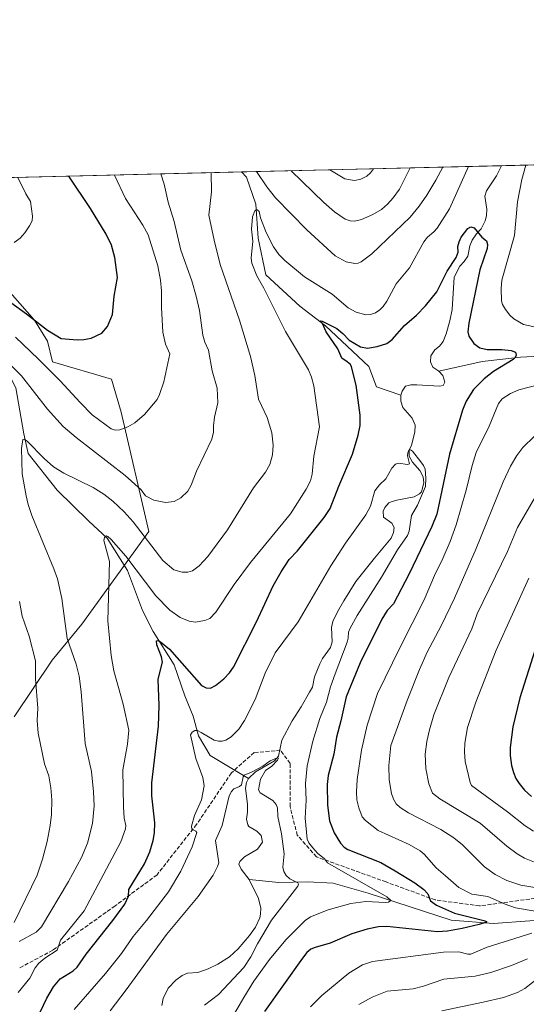
# Model space of a CAD drawing. Units: metres. Extents: x 664883 to 668339, y 4753546 to 4755942.
# Drawn here: x 665574 to 665785, y 4755531 to 4755942 of the extents above; entities that cross this region are included whole.
import ezdxf

# ---------------------------------------------------------------- set-up
doc = ezdxf.new("R2010")
doc.units = ezdxf.units.M
doc.header["$MEASUREMENT"] = 0
doc.linetypes.add('DGN Style 3', pattern=[2.307223458686699, 1.648016756204785, -0.6592067024819142])
for name, color, linetype, lineweight in [('Arbolado forestal CxS', 92, 'Continuous', 0), ('Comarca CxS', 21, 'Continuous', 0), ('Comunidad Autónoma CxS', 142, 'Continuous', 0), ('Corriente natural lineal', 142, 'Continuous', 13), ('Curva de nivel maestra', 30, 'Continuous', 30), ('Curva de nivel normal', 30, 'Continuous', 0), ('Municipio CxS', 4, 'Continuous', 0), ('Pastizal CxS', 92, 'Continuous', 0), ('Provincia CxS', 1, 'Continuous', 0), ('Senda', 7, 'DGN Style 3', 0)]:
    doc.layers.add(name, color=color, linetype=linetype, lineweight=lineweight)

# ---------------------------------------------------------------- blocks, each defined once
blk = doc.blocks.new('*U9')
at = {"layer": 'Pastizal CxS', "color": 92, "linetype": 'Continuous', "lineweight": 0}
blk.add_polyline3d([(665563.3197, 4755835.484300001, 1077.859400000001), (665579.6648000004, 4755816.9593, 1075.062600000005), (665585.1130999997, 4755808.241699999, 1073.624800000005), (665587.2925000006, 4755799.5241, 1071.656799999997), (665611.7735000001, 4755792.2663, 1073.215700000001), (665615.8850999996, 4755778.5595, 1071.351999999999), (665627.4433000004, 4755728.746900001, 1060.795100000003), (665599.4779000003, 4755690.082699999, 1058.733699999997), (665587.0551000005, 4755675.0441, 1063.103199999998), (665571.2810000004, 4755651.360400001, 1068.177100000001)], dxfattribs=at)
blk = doc.blocks.new('*U10')
at = {"layer": 'Arbolado forestal CxS', "color": 92, "linetype": 'Continuous', "lineweight": 0}
for points in [[(665571.2810000004, 4755651.360400001, 1068.177100000001), (665587.0551000005, 4755675.0441, 1063.103199999998), (665599.4779000003, 4755690.082699999, 1058.733699999997), (665627.4433000004, 4755728.746900001, 1060.795100000003), (665615.8850999996, 4755778.5595, 1071.351999999999), (665611.7735000001, 4755792.2663, 1073.215700000001), (665587.2925000006, 4755799.5241, 1071.656799999997), (665585.1130999997, 4755808.241699999, 1073.624800000005), (665579.6648000004, 4755816.9593, 1075.062600000005), (665563.3197, 4755835.484300001, 1077.859400000001)], [(665502.8765000004, 4755874.8355, 1086.7546), (665878.9259000003, 4755883.972300001, 1087.463699999993)]]:
    blk.add_polyline3d(points, dxfattribs=at)

msp = doc.modelspace()

# ---------------------------------------------------------------- linework, layer by layer
at = {"layer": 'Arbolado forestal CxS', "color": 92, "linetype": 'Continuous', "lineweight": 0, "extrusion": (-0.3265252381512984, -0.007933574758861115, 0.9451551868565202), "elevation": -254129.6139415666, "flags": 128}
msp.add_lwpolyline([(-4738306.723837546, 738601.6771843128), (-4738306.723837546, 738712.26784783)], dxfattribs=at)
at = {"layer": 'Arbolado forestal CxS', "color": 92, "linetype": 'Continuous', "lineweight": 0, "extrusion": (0.1709151936789917, 0.004152736047766727, 0.9852769921971133), "elevation": 134565.2002025156, "flags": 128}
msp.add_lwpolyline([(4738306.658731706, -769144.2812117415), (4738306.658731706, -769309.9320447675)], dxfattribs=at)
at = {"layer": 'Arbolado forestal CxS', "color": 92, "linetype": 'Continuous', "lineweight": 0, "extrusion": (0.06524801921503653, 0.001585283833302207, 0.9978678183325096), "elevation": 52028.98558934683, "flags": 128}
msp.add_lwpolyline([(4738307.268212402, -779251.418666369), (4738307.268212402, -779360.0734254548)], dxfattribs=at)
at = {"layer": 'Arbolado forestal CxS', "color": 92, "linetype": 'Continuous', "lineweight": 0}
msp.add_polyline3d([(665502.8765000004, 4755874.8356, 1086.7546), (665504.4767000005, 4755870.354699999, 1085.602100000004), (665521.9117000002, 4755859.457699999, 1083.659), (665531.7187999999, 4755847.470899999, 1080.5625), (665563.3197, 4755835.484300001, 1077.859400000001), (665579.6648000004, 4755816.9593, 1075.062600000005), (665585.1130999997, 4755808.241699999, 1073.624800000005), (665587.2925000006, 4755799.5241, 1071.656799999997), (665611.7735000001, 4755792.2663, 1073.215700000001), (665615.8850999996, 4755778.5595, 1071.351999999999), (665627.4433000004, 4755728.746900001, 1060.795100000003), (665599.4779000003, 4755690.082699999, 1058.733699999997), (665587.0551000005, 4755675.0441, 1063.103199999998), (665571.2810000004, 4755651.360400001, 1068.177100000001)], dxfattribs=at)
at = {"layer": 'Comarca CxS', "color": 21, "linetype": 'Continuous', "lineweight": 0, "flags": 128}
msp.add_lwpolyline([(668339.3000012832, 4753629.02998245), (664938.5300012567, 4753546.399982452), (664882.8200012571, 4755859.769982425), (668006.9502999994, 4755935.676899998), (668249.6417609168, 4755941.573579887), (668282.4200012824, 4755942.369982429)], close=True, dxfattribs=at)
at = {"layer": 'Comunidad Autónoma CxS', "color": 142, "linetype": 'Continuous', "lineweight": 0, "flags": 128}
msp.add_lwpolyline([(668339.3000012832, 4753629.02998245), (664938.5300012567, 4753546.399982452), (664882.8200012571, 4755859.769982425), (668006.9502999994, 4755935.676899998), (668249.6417609168, 4755941.573579887), (668282.4200012824, 4755942.369982429)], close=True, dxfattribs=at)
at = {"layer": 'Corriente natural lineal', "color": 142, "linetype": 'Continuous', "lineweight": 13}
for points in [[(665988.0821000002, 4755886.624500001, 1088.161800000002), (665988.0800999999, 4755886.620100001, 1088.160499999998), (665984.1901000004, 4755878.110099999, 1086.243199999997), (665969.2801000001, 4755858.950099999, 1082.446599999996), (665959.7100999998, 4755843.340100001, 1080.0674), (665956.5100999996, 4755831.280099999, 1077.075299999997), (665952.9700999996, 4755813.540100001, 1072.431700000001), (665948.0000999998, 4755798.640100001, 1070.351299999995), (665941.2600999996, 4755789.0601, 1068.3554), (665927.4200999998, 4755785.5101, 1066.954299999998), (665902.5900999998, 4755791.9001, 1062.864600000001), (665884.8501000004, 4755789.0601, 1061.143800000005), (665870.3000999996, 4755790.120100001, 1059.733699999997), (665845.4700999996, 4755795.800100001, 1056.742599999998), (665825.9600999998, 4755798.640100001, 1054.679799999998), (665795.4401000004, 4755802.1801, 1051.618799999997), (665782.3201000001, 4755801.470100001, 1050.576400000005), (665766.3501000004, 4755799.700099999, 1049.272899999996), (665748.2701000003, 4755795.630100001, 1047.034299999999)], [(665666.0403000005, 4755878.799900001, 1058.433999999994), (665668.0800999999, 4755876.690099999, 1057.971300000005), (665671.9801000003, 4755865.3301, 1056.704700000002), (665673.0500999996, 4755851.140100001, 1055.157200000001), (665676.2401000002, 4755835.890100001, 1053.9712), (665690.4301000005, 4755822.7601, 1051.6878), (665701.0701000001, 4755814.600099999, 1050.946200000006), (665719.1700999998, 4755797.5701, 1048.773400000006), (665722.3601000002, 4755789.0601, 1047.802899999995), (665732.4401000004, 4755785.600099999, 1046.407399999996)], [(665774.4314000001, 4755881.4334, 1051.342399999994), (665774.4301000005, 4755881.4301, 1051.342199999999), (665772.4401000004, 4755877.2601, 1051.101999999999), (665768.2401000002, 4755870.890100001, 1051.043600000005), (665767.4600999998, 4755868.690099999, 1050.957500000004), (665768.2801000001, 4755863.220100001, 1050.680699999997), (665768.2301000003, 4755860.470100001, 1050.585500000001), (665767.6300999997, 4755858.360099999, 1050.504300000001), (665766.0301000001, 4755855.140100001, 1050.396399999998), (665764.0601000005, 4755853.0001, 1050.2745), (665762.2701000003, 4755850.3201, 1050.109599999996), (665761.2200999996, 4755848.020099999, 1050.189199999993), (665760.4600999998, 4755843.720100001, 1049.770900000003), (665758.8501000004, 4755841.5001, 1049.735300000001), (665757.1501000002, 4755839.550100001, 1049.782600000006), (665754.7401000002, 4755834.940099999, 1049.975999999995), (665753.8800999997, 4755821.4001, 1048.521900000007), (665752.9600999998, 4755816.7301, 1048.113599999997), (665751.4401000004, 4755811.2501, 1047.709000000003), (665750.0800999999, 4755808.0001, 1047.579599999998), (665748.5601000005, 4755806.1501, 1047.483099999998), (665746.6601, 4755804.5601, 1047.355599999995), (665744.9700999996, 4755802.0701, 1047.172999999995), (665744.8300999999, 4755799.600099999, 1047.132500000007), (665745.8800999997, 4755797.3301, 1047.093299999993), (665748.2701000003, 4755795.630100001, 1047.034299999999)], [(665479.9907999998, 4755874.2794, 1084.3321), (665480.9700999996, 4755873.3301, 1084.021099999998), (665497.9600999998, 4755859.9001, 1079.659199999995), (665510.2901, 4755841.270099999, 1075.445000000007), (665519.3300999999, 4755831.140100001, 1073.238899999997), (665525.9101, 4755821.8201, 1071.397299999997), (665560.1601, 4755804.5601, 1066.511799999993), (665566.1801000005, 4755799.630100001, 1065.701799999996), (665571.9401000004, 4755788.670100001, 1063.517900000006), (665575.2301000003, 4755769.4901, 1061.212599999999), (665577.1401000004, 4755761.270099999, 1060.281600000002), (665589.2001, 4755745.920100001, 1058.058399999994), (665602.3501000004, 4755733.040100001, 1055.952799999999), (665610.0201000003, 4755725.920100001, 1055.658899999995), (665618.5201000003, 4755712.4901, 1054.731100000005), (665624.8201000001, 4755695.780099999, 1052.877299999993), (665629.2001, 4755687.0101, 1051.666599999997), (665637.9700999996, 4755673.040100001, 1049.644799999995), (665642.3501000004, 4755660.1601, 1047.904299999995), (665645.9200999998, 4755651.670100001, 1046.554699999993), (665648.1101000002, 4755643.450099999, 1045.242199999993), (665653.0401, 4755635.2301, 1043.611799999999), (665668.8901000004, 4755625.640100001, 1040.400200000004)], [(665748.2701000003, 4755795.630100001, 1047.034299999999), (665750.0000999998, 4755793.890100001, 1047.040900000007), (665750.8101000005, 4755791.100099999, 1046.986300000004), (665750.1001000004, 4755789.720100001, 1046.905599999998), (665748.6501000002, 4755789.420100001, 1046.786999999997), (665739.1300999997, 4755790.0001, 1046.496299999999), (665736.6700999998, 4755789.960100001, 1046.512900000002), (665734.4801000003, 4755789.380100001, 1046.580600000001), (665733.0500999996, 4755787.340100001, 1046.556400000001), (665732.4401000004, 4755785.600099999, 1046.407399999996)], [(665732.4401000004, 4755785.600099999, 1046.407399999996), (665732.4501, 4755783.090100001, 1046.146599999993), (665733.2901, 4755780.4801, 1046.060299999997), (665737.1700999998, 4755775.9901, 1045.748300000007), (665738.5000999998, 4755773.0801, 1045.710699999996), (665738.3601000002, 4755770.1601, 1045.688500000004), (665736.8901000004, 4755764.8301, 1045.558300000004), (665736.0201000003, 4755762.720100001, 1045.501300000004), (665735.9101, 4755760.200099999, 1045.3459), (665737.3601000002, 4755757.6601, 1045.151899999997), (665740.4501, 4755754.200099999, 1045.029299999995), (665741.8601000002, 4755751.5701, 1044.9807), (665742.0701000001, 4755749.0801, 1045.003599999996), (665741.0800999999, 4755745.280099999, 1044.936000000002), (665740.3300999999, 4755744.420100001, 1044.856899999999), (665738.0701000001, 4755743.1601, 1044.585900000006), (665730.7801000001, 4755741.800100001, 1044.213099999994), (665728.4101, 4755741.120100001, 1044.065700000006), (665727.5100999996, 4755740.6501, 1043.997799999997), (665725.7701000003, 4755738.7401, 1044.261499999993), (665725.1001000004, 4755737.2301, 1044.297399999996), (665725.2600999996, 4755734.670100001, 1044.129300000001), (665728.7401000002, 4755732.2601, 1043.693899999998), (665729.6901000004, 4755730.360099999, 1043.714500000002), (665729.3601000002, 4755728.2501, 1043.719700000001), (665728.5201000003, 4755725.9101, 1043.691000000006), (665721.4600999998, 4755717.550100001, 1043.249200000006), (665713.7200999996, 4755707.840100001, 1043.066000000006), (665708.7100999998, 4755699.860099999, 1042.936600000001), (665706.0500999996, 4755695.2401, 1042.777100000007), (665704.1001000004, 4755691.100099999, 1042.515299999999), (665703.5401, 4755688.700099999, 1042.366599999994), (665703.7801000001, 4755682.670100001, 1042.252800000002), (665703.1801000005, 4755680.300100001, 1042.194799999997), (665699.8800999997, 4755675.770099999, 1041.928899999999), (665698.7600999996, 4755673.5601, 1041.791299999997), (665696.5301000001, 4755668.040100001, 1041.587), (665695.5900999998, 4755663.8201, 1041.414000000004), (665694.4401000004, 4755661.610099999, 1041.370699999999), (665690.9801000003, 4755655.520099999, 1041.019400000005), (665687.2301000003, 4755649.700099999, 1040.857600000003), (665682.8701, 4755641.640100001, 1040.779800000004), (665681.4401000004, 4755634.9001, 1040.701000000001), (665679.7600999996, 4755633.040100001, 1040.595600000001), (665671.8601000002, 4755628.4301, 1040.401700000002), (665668.8901000004, 4755625.640100001, 1040.400200000004)], [(665668.8901000004, 4755625.640100001, 1040.400200000004), (665668.1001000004, 4755623.9901, 1040.306299999997), (665667.7701000003, 4755621.610099999, 1040.137400000007), (665668.6101000002, 4755614.770099999, 1039.8272), (665668.4801000003, 4755611.5701, 1039.694199999998), (665668.0701000001, 4755608.630100001, 1039.497000000003), (665668.7001, 4755606.2501, 1039.373000000007), (665669.1300999997, 4755605.640100001, 1039.337499999994), (665672.4501, 4755603.6801, 1039.081300000005), (665674.2001, 4755601.9001, 1039.052400000001), (665674.7701000003, 4755599.100099999, 1038.961200000005), (665672.7600999996, 4755596.100099999, 1038.693700000003), (665667.3300999999, 4755592.9001, 1038.549700000003), (665665.3101000005, 4755591.050100001, 1038.656099999993), (665664.9101, 4755589.940099999, 1038.676200000002), (665665.9401000004, 4755587.7401, 1038.430900000007), (665669.2200999996, 4755583.4301, 1038.041500000007)], [(665669.2200999996, 4755583.4301, 1038.041500000007), (665673.1801000005, 4755575.550100001, 1037.655100000004), (665674.0701000001, 4755571.450099999, 1037.634399999995), (665674.0301000001, 4755568.950099999, 1037.682400000005), (665673.6801000005, 4755567.5101, 1037.678400000004), (665671.8201000001, 4755563.640100001, 1037.315199999997), (665669.4101, 4755560.130100001, 1037.402900000001), (665664.6101000002, 4755554.470100001, 1037.130699999994), (665661.0100999996, 4755551.2301, 1036.949999999997), (665656.1801000005, 4755548.130100001, 1036.604000000007), (665652.1001000004, 4755546.140100001, 1036.521099999998), (665647.8300999999, 4755544.610099999, 1036.401800000007), (665643.5401, 4755544.360099999, 1036.468800000002), (665641.2600999996, 4755543.350099999, 1036.489600000001), (665638.6201, 4755541.4001, 1036.490600000005), (665635.5000999998, 4755538.100099999, 1036.274999999994), (665633.3800999997, 4755533.870100001, 1035.981), (665632.7901, 4755530.9301, 1035.743499999997)], [(665923.3800999997, 4755538.450099999, 1091.543799999999), (665906.2500999998, 4755541.8201, 1084.142699999997), (665894.2100999998, 4755545.7576, 1079.710999999996), (665886.8101000005, 4755548.950099999, 1078.186799999996), (665880.5917999997, 4755552.446799999, 1076.431899999996), (665873.1001000004, 4755556.4301, 1074.318499999994), (665858.7801000001, 4755560.920100001, 1068.862899999993), (665846.1401000004, 4755566.540100001, 1066.287500000006), (665836.8701, 4755570.470100001, 1063.687000000005), (665827.6001000004, 4755572.720100001, 1060.666599999997), (665821.7001, 4755571.030099999, 1059.488599999997), (665800.9200999998, 4755567.6601, 1055.905899999998), (665786.3101000005, 4755566.2601, 1053.640799999994), (665771.1501000002, 4755565.140100001, 1051.578500000003), (665753.4501, 4755566.540100001, 1049.163499999995), (665718.9001000002, 4755577.780099999, 1044.184399999998), (665704.3000999996, 4755581.9901, 1042.784299999999), (665693.6201, 4755582.550100001, 1040.872300000003), (665681.5500999996, 4755582.270099999, 1039.075700000001), (665669.2200999996, 4755583.4301, 1038.041500000007)]]:
    msp.add_polyline3d(points, dxfattribs=at)
at = {"layer": 'Curva de nivel maestra', "color": 30, "linetype": 'Continuous', "lineweight": 30, "flags": 128}
for points, elevation in [([(665569.8200000003, 4755824.3101), (665576.4299999997, 4755819.6501), (665585.1399999997, 4755812.7501), (665590.8600000005, 4755809.2301), (665597.4600000001, 4755808.7401), (665600.2999999998, 4755808.850099999), (665603.3700000001, 4755809.470100001), (665607.7800000003, 4755811.550100001), (665610.1799999997, 4755814.270099999), (665612.2599999999, 4755819.270099999), (665612.8899999997, 4755827.0001), (665614.3799999999, 4755834.770099999), (665613.2000000002, 4755843.050100001), (665611.7599999999, 4755848.220100001), (665609.5700000003, 4755852.8201), (665603.1100000005, 4755863.590100001), (665594.0199999996, 4755877.050000001)], 1075), ([(665577.7800000003, 4755519.0701), (665584.8600000005, 4755533.9801), (665587.5899999999, 4755538.7301), (665590.4600000001, 4755542.0001), (665595.8499999996, 4755545.350099999), (665597.5, 4755546.9301), (665601.2199999997, 4755552.3101), (665612.3600000005, 4755566.380100001), (665617.3300000001, 4755573.140100001), (665618.9600000001, 4755576.460100001), (665619.0599999997, 4755579.360099999), (665625.6200000001, 4755589.950099999), (665627.7599999999, 4755595.0101), (665629.1600000003, 4755599.780099999), (665629.7000000002, 4755602.950099999), (665629.8700000001, 4755607.120100001), (665628.6399999997, 4755618.360099999), (665628.6600000003, 4755623.7601), (665631.4100000003, 4755647.4801), (665631.6799999997, 4755656.100099999), (665631.2800000003, 4755667.0701), (665633.0899999999, 4755674.220100001), (665632.6699999999, 4755676.4001), (665630.75, 4755681.460100001), (665630.5899999999, 4755683.0701), (665631.2100000001, 4755683.2601), (665632.3200000003, 4755682.710100001), (665636, 4755679.5701), (665649.4000000004, 4755664.4301), (665651.2699999996, 4755663.460100001), (665653.0700000003, 4755663.350099999), (665655.2400000002, 4755664.4801), (665658.6100000005, 4755667.210100001), (665661.0599999997, 4755669.790100001), (665662.7000000002, 4755672.040100001), (665672.3600000005, 4755691.0701), (665679.2999999998, 4755706.0601), (665682.5199999996, 4755711.850099999), (665685.9199999999, 4755717.050100001), (665689.3700000001, 4755720.710100001), (665700.5700000003, 4755734.520099999), (665703.0199999996, 4755738.280099999), (665706.5599999997, 4755747.620100001), (665712.3899999997, 4755761.0801), (665714.7100000001, 4755768.920100001), (665715.4900000002, 4755772.9901), (665715.4699999997, 4755777.2501), (665713.9000000004, 4755789.8101), (665711.9699999997, 4755797.520099999), (665711.4299999997, 4755798.470100001), (665710.1100000005, 4755799.4901), (665707.8700000001, 4755801.0801), (665706.2599999999, 4755804.920100001), (665701.29, 4755812.0601), (665699.8300000001, 4755815.4901), (665698.7999999998, 4755816.4801), (665698.9600000001, 4755816.610099999), (665699.7100000001, 4755816.5101), (665705.7699999996, 4755813.450099999), (665708.3600000005, 4755811.380100001), (665710.9400000004, 4755808.620100001), (665715.6100000005, 4755805.800100001), (665718.54, 4755805.220100001), (665722.5700000003, 4755805.940099999), (665726.6299999999, 4755807.2401), (665728.8700000001, 4755808.840100001), (665734.0199999996, 4755814.6801), (665738.9900000002, 4755819.0101), (665742.8200000003, 4755822.970100001), (665747.4299999997, 4755828.7301), (665751.7699999996, 4755837.370100001), (665755.6100000005, 4755843.040100001), (665756.4600000001, 4755845.300100001), (665756.2199999997, 4755847.6601), (665756.7599999999, 4755849.710100001), (665757.6699999999, 4755851.540100001), (665760.3600000005, 4755855.280099999), (665761.6399999997, 4755855.880100001), (665763.0099999999, 4755855.440099999), (665766.3200000003, 4755851.5801), (665768.1600000003, 4755850.020099999), (665768.6900000004, 4755848.600099999), (665768.4900000002, 4755846.8101), (665765.3899999997, 4755837.9901), (665760.8600000005, 4755815.7601), (665760.4400000004, 4755812.030099999), (665760.8799999999, 4755810.300100001), (665762.9600000001, 4755807.2601), (665765.4900000002, 4755805.390100001), (665768.4600000001, 4755804.7401), (665774.5999999996, 4755804.6801), (665778.5, 4755804.300100001), (665780.2999999998, 4755803.590100001), (665780.5800000001, 4755802.360099999), (665780.1699999999, 4755801.390100001), (665779.3200000003, 4755800.5801), (665771.0800000001, 4755795.5101), (665767.1799999997, 4755792.460100001), (665762.8200000003, 4755787.940099999), (665759.6699999999, 4755783.110099999), (665758.25, 4755779.450099999), (665752.7800000003, 4755761.0601), (665747.4800000006, 4755736.030099999), (665745.4100000003, 4755730.850099999), (665735.9699999997, 4755711.030099999), (665729.4199999999, 4755698.5801), (665726.8399999999, 4755695.710100001), (665724.6100000005, 4755692.120100001), (665715.5700000003, 4755673.870100001), (665709.6600000003, 4755659.710100001), (665707.4800000006, 4755649.720100001), (665705.5899999999, 4755642.940099999), (665704.5099999999, 4755635.860099999), (665702.1200000001, 4755626.9001), (665701.7000000002, 4755623.090100001), (665701.8700000001, 4755614.520099999), (665702.7199999997, 4755608.0101), (665704.6699999999, 4755602.920100001), (665707.2800000003, 4755598.610099999), (665708.8700000001, 4755596.9901), (665710.4199999999, 4755596.040100001), (665724.1699999999, 4755590.540100001), (665730.0599999997, 4755587.1601), (665738.3099999997, 4755582.050100001), (665742.0099999999, 4755579.3301), (665743.7699999996, 4755577.450099999), (665744.8799999999, 4755574.5701), (665747.3200000003, 4755572.7601), (665754.8200000003, 4755569.4301), (665767.1600000003, 4755566.390100001), (665768.2300000006, 4755565.9901), (665768.25, 4755565.690099999), (665765.2100000001, 4755564.630100001), (665758.0899999999, 4755563.040100001), (665752, 4755561.960100001), (665747.79, 4755561.5801), (665726.7000000002, 4755563.850099999), (665723.1600000003, 4755563.720100001), (665718.3899999997, 4755562.690099999), (665712.0199999996, 4755560.780099999), (665703.04, 4755556.880100001), (665696.7199999997, 4755555.120100001), (665694.9699999997, 4755554.3301), (665693.3300000001, 4755552.940099999), (665691.5199999996, 4755550.670100001), (665675.5700000003, 4755528.4101)], 1050), ([(665788.5300000003, 4755679.5001), (665782.0599999997, 4755659.3201), (665779.1600000003, 4755647.2601), (665778.0599999997, 4755638.5101), (665778.0999999996, 4755635.2401), (665778.6399999997, 4755631.130100001), (665779.4500000002, 4755628.0801), (665780.4699999997, 4755625.700099999), (665781.79, 4755623.550100001), (665784.0999999996, 4755620.780099999), (665786.9699999997, 4755618.120100001)], 1075)]:
    msp.add_lwpolyline(points, dxfattribs=dict(at, elevation=elevation))
at = {"layer": 'Curva de nivel normal', "color": 30, "linetype": 'Continuous', "lineweight": 0, "flags": 128}
for points, elevation in [([(665784.5598999998, 4755881.679500001), (665782.9299999997, 4755875.600000001), (665781.0999999996, 4755866.33), (665779.8499999996, 4755852.34), (665774.6399999997, 4755833.609999999), (665774.29, 4755830.140000001), (665774.4100000003, 4755825), (665774.8700000001, 4755823.529999999), (665776.1299999999, 4755821.42), (665777.9000000004, 4755819.07), (665779.5700000003, 4755817.460000001), (665783.5700000003, 4755815.199999999), (665794.0099999999, 4755812.980000001)], 1055), ([(665632.4186000006, 4755877.982999999), (665632.4199999999, 4755877.980000001), (665633.7300000006, 4755873.76), (665635.4500000002, 4755866.26), (665638.0199999996, 4755858.15), (665640.79, 4755846.16), (665645.2800000003, 4755833.380000001), (665647.2000000002, 4755826.99), (665648.5800000001, 4755821.050000001), (665649.9199999999, 4755810.710000001), (665650.79, 4755807.800000001), (665652.2999999998, 4755804.359999999), (665653.7599999999, 4755795.789999999), (665655.8399999999, 4755788.609999999), (665656.1299999999, 4755782.380000001), (665654.7599999999, 4755776.51), (665654.4199999999, 4755772.850000001), (665654.4000000004, 4755770.130000001), (665653.6299999999, 4755767.300000001), (665647.2400000002, 4755753.960000001), (665645.0800000001, 4755748.029999999), (665643.6200000001, 4755745.619999999), (665640.7699999996, 4755742.82), (665637.9400000004, 4755741.220000001), (665634.3899999997, 4755740.83), (665629.4800000006, 4755741.859999999), (665626.04, 4755743.600000001), (665624.1600000003, 4755746.17), (665617.54, 4755752.140000001), (665597.1100000005, 4755768.02), (665591.6100000005, 4755772.619999999), (665585.1299999999, 4755779.74), (665574.2699999996, 4755793.699999999), (665568.6200000001, 4755799.390000001)], 1065), ([(665571.8600000005, 4755809.82), (665581.2999999998, 4755800.789999999), (665590.4699999997, 4755791.67), (665598.7000000002, 4755782.539999999), (665603.8300000001, 4755777.4), (665611.6900000004, 4755771.630000001), (665613.4100000003, 4755771.02), (665615.3200000003, 4755771.140000001), (665618.6399999997, 4755772.470000001), (665621.54, 4755774.100000001), (665625.5899999999, 4755777.58), (665630.8899999997, 4755783.789999999), (665631.9000000004, 4755785.91), (665633.6699999999, 4755791.220000001), (665636.0899999999, 4755802.869999999), (665634.3600000005, 4755807), (665633.2999999998, 4755811.890000001), (665632.7100000001, 4755822.230000001), (665632.6600000003, 4755829.210000001), (665632.2400000002, 4755833.630000001), (665631.0899999999, 4755839.560000001), (665627.1200000001, 4755852.600000001), (665624.9100000003, 4755856.57), (665617.6399999997, 4755867.77), (665613.0999999996, 4755877.51), (665613.0976999998, 4755877.513499999)], 1070), ([(665572.9199999999, 4755536.32), (665577.7100000001, 4755542.230000001), (665580.0099999999, 4755546.58), (665581.5099999999, 4755548.49), (665584.0800000001, 4755550.680000001), (665589.1900000004, 4755554.01), (665590.54, 4755558.15), (665600.4000000004, 4755570.390000001), (665607.4000000004, 4755583.49), (665615.7599999999, 4755599.180000001), (665617.6799999997, 4755604.57), (665617.7699999996, 4755606), (665617.1299999999, 4755609.050000001), (665616.8200000003, 4755613.84), (665616.5199999996, 4755629.220000001), (665618.4500000002, 4755639.930000001), (665619, 4755645.83), (665616.6299999999, 4755656.710000001), (665612.7599999999, 4755670.529999999), (665611.6699999999, 4755676.960000001), (665610.2999999998, 4755691.41), (665610.9400000004, 4755716.180000001), (665608.5899999999, 4755725.039999999), (665608.8499999996, 4755726.189999999), (665609.6900000004, 4755726.890000001), (665610.3200000003, 4755726.689999999), (665611.7199999997, 4755725.41), (665617.8600000005, 4755718.5), (665630.3799999999, 4755701.84), (665636.0899999999, 4755695.92), (665640.5199999996, 4755692.800000001), (665644.1600000003, 4755691.24), (665646.7300000006, 4755690.869999999), (665650.7599999999, 4755691.619999999), (665652.79, 4755692.480000001), (665655.3399999999, 4755695.130000001), (665662.9800000006, 4755706.560000001), (665669.7300000006, 4755715.810000001), (665686.4800000006, 4755736.109999999), (665693.0499999998, 4755746.34), (665694.8099999997, 4755749.92), (665695.5499999998, 4755752.609999999), (665696.1399999997, 4755760.180000001), (665698.5700000003, 4755772.460000001), (665696.1900000004, 4755789.5), (665695.29, 4755793.119999999), (665694.0199999996, 4755796.189999999), (665684.4299999997, 4755812.180000001), (665675.4199999999, 4755830.369999999), (665672.4699999997, 4755835.49), (665670.3399999999, 4755840.680000001), (665670.04, 4755842.779999999), (665670.7999999998, 4755849.980000001), (665670.2000000002, 4755854.930000001), (665670.6200000001, 4755860.08), (665671.6500000004, 4755862.619999999), (665672.4699999997, 4755863.109999999), (665673.3399999999, 4755862.359999999), (665673.9299999997, 4755859.600000001), (665676.2999999998, 4755853.58), (665679.4199999999, 4755847.57), (665681.6399999997, 4755844.4), (665684.0700000003, 4755841.84), (665692.3700000001, 4755835.01), (665703.8099999997, 4755827.76), (665710.5700000003, 4755822.050000001), (665713.8399999999, 4755820.279999999), (665717.8200000003, 4755819.230000001), (665719.8499999996, 4755819.310000001), (665721.8499999996, 4755819.99), (665723.7199999997, 4755821.27), (665725.0800000001, 4755822.699999999), (665726.5800000001, 4755824.83), (665730.5700000003, 4755832.140000001), (665736.04, 4755838.84), (665742.0499999998, 4755849.600000001), (665743.6500000004, 4755851.539999999), (665746.2000000002, 4755853.82), (665747.6200000001, 4755855.41), (665752.75, 4755863.369999999), (665760.7000000002, 4755881.0998)], 1055), ([(665573.3600000005, 4755557.57), (665580.3700000001, 4755561.52), (665582.6600000003, 4755563.699999999), (665593.8399999999, 4755582.680000001), (665599.3200000003, 4755592.619999999), (665601.7699999996, 4755598.600000001), (665603.9000000004, 4755606.880000001), (665604.5300000003, 4755614.279999999), (665604.3099999997, 4755620.060000001), (665603.4800000006, 4755628.49), (665600.8200000003, 4755640.279999999), (665599.2199999997, 4755661.789999999), (665598.3300000001, 4755668.359999999), (665597.0499999998, 4755673.350000001), (665593.3799999999, 4755684.140000001), (665591.1299999999, 4755700.83), (665589.25, 4755709.02), (665587.8099999997, 4755713.16), (665578.5700000003, 4755735.4), (665577.0300000003, 4755740.01), (665576.2199999997, 4755743.59), (665574.6399999997, 4755752.74), (665574.2400000002, 4755763.41), (665574.8499999996, 4755767.100000001), (665575.4199999999, 4755767.27), (665576.6299999999, 4755766.380000001), (665583.7000000002, 4755759.15), (665587.6600000003, 4755755.75), (665591.9199999999, 4755753.140000001), (665604.2300000006, 4755747.100000001), (665608.5800000001, 4755744.300000001), (665612.3399999999, 4755741.34), (665617.1200000001, 4755736.9), (665620.9199999999, 4755732.730000001), (665633.25, 4755716.66), (665637.8899999997, 4755712.74), (665641.2699999996, 4755711.789999999), (665643.6699999999, 4755711.74), (665645.5800000001, 4755712.289999999), (665648.3399999999, 4755714.350000001), (665651.9800000006, 4755718.24), (665660.2699999996, 4755729.41), (665671.1100000005, 4755747.029999999), (665676.0300000003, 4755753.470000001), (665677.8899999997, 4755756.66), (665679, 4755760.689999999), (665679.2599999999, 4755764.710000001), (665678.6900000004, 4755769.859999999), (665676.79, 4755776.380000001), (665673.1399999997, 4755783.980000001), (665671.5999999996, 4755793.82), (665669.8300000001, 4755801.84), (665665.1399999997, 4755816.960000001), (665657.2000000002, 4755840.16), (665654.7000000002, 4755850.289999999), (665652.4400000004, 4755860.800000001), (665653.5599999997, 4755870.460000001), (665653.4400000004, 4755878.49), (665653.4403999997, 4755878.493799999)], 1060), ([(665672.2395000001, 4755878.9505), (665676.6100000005, 4755872.640000001), (665680.2199999997, 4755868.050000001), (665693.2699999996, 4755854.600000001), (665705.0999999996, 4755843.74), (665709.6399999997, 4755841.300000001), (665713.2400000002, 4755840.57), (665714.7400000002, 4755840.76), (665716, 4755841.33), (665720.4299999997, 4755844.630000001), (665736.4299999997, 4755859.970000001), (665740.1500000004, 4755864.58), (665743.3099999997, 4755869.119999999), (665747.0700000003, 4755875.32), (665749.9693999998, 4755880.8391)], 1060), ([(665736.3896000005, 4755880.509099999), (665731.8700000001, 4755871.66), (665729.2400000002, 4755867.960000001), (665726.9000000004, 4755865.380000001), (665724.3700000001, 4755863.210000001), (665720.8600000005, 4755861.109999999), (665716.0499999998, 4755858.949999999), (665713.1500000004, 4755858.32), (665711.4199999999, 4755858.430000001), (665709.2599999999, 4755859.100000001), (665704.8200000003, 4755862.119999999), (665700.3399999999, 4755866.09), (665686.8200000003, 4755879.300000001), (665686.8141999999, 4755879.3046)], 1065), ([(665702.9263000004, 4755879.6961), (665709.0999999996, 4755875.930000001), (665713.2199999997, 4755875.300000001), (665715.79, 4755875.84), (665718.25, 4755877.08), (665719.79, 4755878.42), (665721.0981999999, 4755880.137599999)], 1070), ([(665572.7699999996, 4755876.529999999), (665576.1600000003, 4755869.680000001), (665578.0999999996, 4755866.539999999), (665578.8700000001, 4755860.390000001), (665578.6900000004, 4755858.449999999), (665577.6100000005, 4755856.27), (665575.7300000006, 4755853.34), (665573.7400000002, 4755851.16), (665571.1799999997, 4755849.380000001)], 1080), ([(665791.4000000004, 4755790.390000001), (665781.6900000004, 4755787.880000001), (665778.1799999997, 4755786.27), (665774.7100000001, 4755784.07), (665773.2699999996, 4755782.189999999), (665769.3099999997, 4755772.640000001), (665763.9100000003, 4755761.67), (665762.2100000001, 4755756.34), (665759.6900000004, 4755745.930000001), (665755.5700000003, 4755731.470000001), (665753.0999999996, 4755724.529999999), (665750.0199999996, 4755717.4), (665746.5700000003, 4755710.390000001), (665742.2199999997, 4755700.230000001), (665732.1699999999, 4755680.5), (665722.8200000003, 4755661.16), (665718.4900000002, 4755647.83), (665716.0599999997, 4755637.42), (665714.2199999997, 4755625.26), (665713.9400000004, 4755620), (665714.1900000004, 4755616.720000001), (665715.0099999999, 4755613.34), (665716.4100000003, 4755609.699999999), (665717.6799999997, 4755608.060000001), (665722.9900000002, 4755603.99), (665735.9000000004, 4755598.15), (665740.5800000001, 4755595.4), (665742.2400000002, 4755594.01), (665747.25, 4755588.369999999), (665751.1699999999, 4755585), (665756.6299999999, 4755580.199999999), (665762.1100000005, 4755577.390000001), (665768.8099999997, 4755576.350000001), (665775.9299999997, 4755573.130000001), (665780.2699999996, 4755571.680000001), (665795.0899999999, 4755569.16)], 1055), ([(665788.25, 4755768.529999999), (665783.3300000001, 4755763.779999999), (665780.8399999999, 4755760.480000001), (665778.2000000002, 4755755.949999999), (665775.1500000004, 4755749.51), (665763.9500000002, 4755721.66), (665754.8799999999, 4755700.91), (665749.3700000001, 4755689.350000001), (665743.5300000003, 4755678.34), (665740.2699999996, 4755671.09), (665735.1600000003, 4755658.210000001), (665728.25, 4755639.369999999), (665727.4400000004, 4755631.050000001), (665727.5599999997, 4755625.050000001), (665728.6399999997, 4755619.34), (665729.4299999997, 4755617.02), (665730.5300000003, 4755615.07), (665732.2300000006, 4755613.51), (665735.6299999999, 4755611.32), (665749.1100000005, 4755604.350000001), (665754.6200000001, 4755600.810000001), (665758.1399999997, 4755597.970000001), (665767.4199999999, 4755588.710000001), (665771.7999999998, 4755585.59), (665776.6600000003, 4755583.100000001), (665782.5800000001, 4755581.119999999), (665790.7999999998, 4755579.74)], 1060), ([(665596.3099999997, 4755529.189999999), (665609.3600000005, 4755544.26), (665616.04, 4755552.52), (665620.8600000005, 4755559.75), (665626.3799999999, 4755566.310000001), (665635.6100000005, 4755578.289999999), (665640.79, 4755586.970000001), (665645.4000000004, 4755597.180000001), (665647.3899999997, 4755603.140000001), (665647.0300000003, 4755603.619999999), (665645.29, 4755604.5), (665645.1200000001, 4755605.699999999), (665646.4800000006, 4755610.210000001), (665649.2999999998, 4755616.789999999), (665650.4699999997, 4755622.560000001), (665649.8899999997, 4755626.029999999), (665647.0300000003, 4755633.939999999), (665644.8099999997, 4755643.82), (665645.4699999997, 4755645.029999999), (665646.5899999999, 4755645.66), (665647.6399999997, 4755645.67), (665649.2400000002, 4755644.83), (665654.6399999997, 4755641.609999999), (665656.4199999999, 4755641.16), (665657.9299999997, 4755641.180000001), (665659.5199999996, 4755641.680000001), (665661.7699999996, 4755643.01), (665664.8600000005, 4755646.180000001), (665667.2800000003, 4755649.880000001), (665671.7199999997, 4755658.66), (665675.9400000004, 4755669.600000001), (665680.0499999998, 4755678.09), (665689.6100000005, 4755691.050000001), (665703.2300000006, 4755714.369999999), (665709.3899999997, 4755723.83), (665717.9199999999, 4755735.66), (665719.8300000001, 4755739.32), (665721.6600000003, 4755745.689999999), (665723.6500000004, 4755748.24), (665726.29, 4755750.779999999), (665728.7699999996, 4755755.15), (665730.2999999998, 4755756.859999999), (665731.5499999998, 4755757.300000001), (665735.3099999997, 4755756.730000001), (665736.04, 4755757), (665735.3099999997, 4755760.32), (665735.3799999999, 4755761.640000001), (665735.79, 4755762.66), (665736.4600000001, 4755762.890000001), (665737.3200000003, 4755762.32), (665740.8499999996, 4755757.76), (665741.9299999997, 4755756.310000001), (665742.5999999996, 4755754.720000001), (665742.8799999999, 4755751.02), (665742.7300000006, 4755747.5), (665739.4199999999, 4755739.789999999), (665736.9000000004, 4755735.41), (665735.8899999997, 4755728.82), (665735.2400000002, 4755727.08), (665731.1100000005, 4755721.07), (665724.4500000002, 4755709.67), (665714.25, 4755693.67), (665711.29, 4755688.42), (665710.7000000002, 4755686.74), (665710.5700000003, 4755684.279999999), (665710.1399999997, 4755682.59), (665705.0599999997, 4755669.310000001), (665703.0999999996, 4755663.850000001), (665701.5499999998, 4755657.460000001), (665698.6699999999, 4755650.630000001), (665695.7400000002, 4755641.27), (665693.4699999997, 4755630.890000001), (665692.6600000003, 4755623.5), (665693.0099999999, 4755616.59), (665692.6299999999, 4755609.130000001), (665693.4500000002, 4755600.27), (665694.0599999997, 4755598.83), (665695.7699999996, 4755596.630000001), (665697.6900000004, 4755594.529999999), (665700.6699999999, 4755592.100000001), (665701.8899999997, 4755590.390000001), (665726.6799999997, 4755576.310000001), (665728.2699999996, 4755574.680000001), (665727.3499999996, 4755574.02), (665726.0499999998, 4755573.859999999), (665717.9199999999, 4755574.27), (665711.6399999997, 4755573.49), (665702.1500000004, 4755570.789999999), (665694.8600000005, 4755567.949999999), (665692.54, 4755566.42), (665684.5700000003, 4755558.350000001), (665677.6500000004, 4755550.029999999), (665671.2300000006, 4755540.970000001), (665666.9500000002, 4755534.220000001), (665657.25, 4755517.51)], 1045), ([(665788.9400000004, 4755590.41), (665784.0300000003, 4755592.42), (665780.9400000004, 4755594.230000001), (665776.7000000002, 4755597.439999999), (665765.5499999998, 4755607.050000001), (665748.7800000003, 4755617.15), (665745.7100000001, 4755619.470000001), (665744.2000000002, 4755623.4), (665742.8799999999, 4755629.82), (665742.6799999997, 4755635.859999999), (665743.2699999996, 4755641.039999999), (665744.3899999997, 4755645.970000001), (665746.3099999997, 4755652.189999999), (665752.4299999997, 4755667.810000001), (665762.0300000003, 4755688.17), (665764.2999999998, 4755694.350000001), (665776.9800000006, 4755720.41), (665781.1200000001, 4755730.34), (665788.5999999996, 4755743.4)], 1065), ([(665785.8700000001, 4755709.32), (665772.29, 4755679.17), (665763.7100000001, 4755657.52), (665760.29, 4755646.970000001), (665759.1200000001, 4755640.33), (665759.0099999999, 4755636.779999999), (665759.3799999999, 4755632.67), (665761.3300000001, 4755624.029999999), (665761.9299999997, 4755622.689999999), (665776.9000000004, 4755611.76), (665784.3099999997, 4755605.810000001), (665787.8300000001, 4755603.600000001)], 1070), ([(665573.4699999997, 4755699.480000001), (665574.6100000005, 4755693.42), (665577.5499999998, 4755685.039999999), (665580.1799999997, 4755674.76), (665580.0800000001, 4755667.189999999), (665581.04, 4755655.02), (665580.7699999996, 4755649.869999999), (665581.2400000002, 4755644.57), (665583.8399999999, 4755631.800000001), (665585.6699999999, 4755626.77), (665586.5599999997, 4755621.77), (665586.9699999997, 4755616.77), (665586.7999999998, 4755610.65), (665586.29, 4755606.08), (665585.0099999999, 4755599.390000001), (665583.0700000003, 4755592.02), (665580.8200000003, 4755585.230000001), (665571.2699999996, 4755565.529999999)], 1065), ([(665611.3399999999, 4755528.600000001), (665617.9400000004, 4755537.460000001), (665634.7100000001, 4755560.449999999), (665647.9699999997, 4755576.34), (665654.1799999997, 4755585.24), (665656.0999999996, 4755588.9), (665656.5199999996, 4755590.4), (665655.25, 4755599.82), (665658.04, 4755606.07), (665660.9600000001, 4755618.369999999), (665661.8600000005, 4755620.210000001), (665662.7999999998, 4755621.34), (665665.1600000003, 4755622.300000001), (665665.9699999997, 4755623.029999999), (665666.7300000006, 4755626.34), (665667.1799999997, 4755627.050000001), (665670.1699999999, 4755628.32), (665674.9000000004, 4755630.76), (665677.9600000001, 4755633.01), (665680.9100000003, 4755634.220000001), (665681.4699999997, 4755634.130000001), (665681.1100000005, 4755633.310000001), (665678.6500000004, 4755630.84), (665676.0300000003, 4755629.02), (665674.0199999996, 4755625.369999999), (665673.1699999999, 4755620.92), (665673.8799999999, 4755619.640000001), (665679.04, 4755616.51), (665680.4299999997, 4755614.82), (665681, 4755613.449999999), (665681.1299999999, 4755609.77), (665682.7000000002, 4755602.529999999), (665683.8799999999, 4755594.140000001), (665683.2999999998, 4755588.619999999), (665683.7100000001, 4755586.810000001), (665684.6399999997, 4755585.199999999), (665686.2300000006, 4755583.779999999), (665689.5700000003, 4755582.07), (665689.7999999998, 4755581.51), (665689.5199999996, 4755580.689999999), (665678.5499999998, 4755566.460000001), (665672.7100000001, 4755556.67), (665670, 4755551.25), (665667.0599999997, 4755546.800000001), (665656.5099999999, 4755535.52), (665650.6699999999, 4755530.970000001)], 1040), ([(665787.1699999999, 4755561.01), (665768.4600000001, 4755555.24), (665761.6799999997, 4755552.369999999), (665760.3700000001, 4755552.369999999), (665756.6500000004, 4755553.33), (665750.2699999996, 4755553.210000001), (665720.7000000002, 4755549.220000001), (665716.4699999997, 4755547.869999999), (665710.7599999999, 4755544.380000001), (665699.5800000001, 4755535.060000001), (665694.8200000003, 4755530.390000001)], 1055), ([(665785.2400000002, 4755550.4), (665778.5800000001, 4755547.52), (665770.0300000003, 4755544.699999999), (665763.4199999999, 4755543.119999999), (665750.4699999997, 4755541.859999999), (665741.8700000001, 4755538.949999999), (665737.6900000004, 4755537.880000001), (665726.7400000002, 4755536.84), (665720.4900000002, 4755534.380000001), (665715.0199999996, 4755531.25)], 1060), ([(665749.5999999996, 4755528.65), (665766.7800000003, 4755532.32), (665775.2400000002, 4755534.189999999), (665781.0999999996, 4755536.25), (665784.1500000004, 4755538.01), (665790.6100000005, 4755542.980000001)], 1065)]:
    msp.add_lwpolyline(points, dxfattribs=dict(at, elevation=elevation))
at = {"layer": 'Municipio CxS', "color": 4, "linetype": 'Continuous', "lineweight": 0, "flags": 128}
msp.add_lwpolyline([(668339.3000012832, 4753629.02998245), (664938.5300012567, 4753546.399982452), (664882.8200012571, 4755859.769982425), (668006.9502999994, 4755935.676899998), (668249.6417609168, 4755941.573579887), (668282.4200012824, 4755942.369982429)], close=True, dxfattribs=at)
at = {"layer": 'Pastizal CxS', "color": 92, "linetype": 'Continuous', "lineweight": 0}
msp.add_polyline3d([(665502.8765000004, 4755874.8356, 1086.7546), (665504.4767000005, 4755870.354699999, 1085.602100000004), (665521.9117000002, 4755859.457699999, 1083.659), (665531.7187999999, 4755847.470899999, 1080.5625), (665563.3197, 4755835.484300001, 1077.859400000001), (665579.6648000004, 4755816.9593, 1075.062600000005), (665585.1130999997, 4755808.241699999, 1073.624800000005), (665587.2925000006, 4755799.5241, 1071.656799999997), (665611.7735000001, 4755792.2663, 1073.215700000001), (665615.8850999996, 4755778.5595, 1071.351999999999), (665627.4433000004, 4755728.746900001, 1060.795100000003), (665599.4779000003, 4755690.082699999, 1058.733699999997), (665587.0551000005, 4755675.0441, 1063.103199999998), (665571.2810000004, 4755651.360400001, 1068.177100000001)], dxfattribs=at)
at = {"layer": 'Provincia CxS', "color": 1, "linetype": 'Continuous', "lineweight": 0, "flags": 128}
msp.add_lwpolyline([(668339.3000012832, 4753629.02998245), (664938.5300012567, 4753546.399982452), (664882.8200012571, 4755859.769982425), (668006.9502999994, 4755935.676899998), (668249.6417609168, 4755941.573579887), (668282.4200012824, 4755942.369982429)], close=True, dxfattribs=at)
at = {"layer": 'Senda', "color": 7, "linetype": 'DGN Style 3', "lineweight": 0}
msp.add_polyline3d([(665790.8101000005, 4755575.950099999, 1066.608999999997), (665765.3101000005, 4755572.450099999, 1058.191600000006), (665746.8101000005, 4755574.950099999, 1053.786999999997), (665726.3101000005, 4755582.450099999, 1052.586899999995), (665697.3101000005, 4755592.950099999, 1047.341799999995), (665689.3101000005, 4755601.950099999, 1047.430699999997), (665686.3101000005, 4755613.950099999, 1043.2111), (665686.3101000005, 4755631.950099999, 1049.683099999995), (665682.3101000005, 4755637.450099999, 1041.476599999995), (665671.3101000005, 4755636.450099999, 1046.339399999997), (665661.8101000005, 4755627.950099999, 1042.196899999995), (665647.3101000005, 4755606.450099999, 1053.162899999996), (665630.8101000005, 4755585.450099999, 1066.213300000003), (665613.3101000005, 4755572.450099999, 1069.739700000006), (665587.3101000005, 4755553.950099999, 1065.062000000005), (665573.3101000005, 4755546.450099999, 1063.372000000003)], dxfattribs=at)

# ---------------------------------------------------------------- block references
at = {"layer": 'Arbolado forestal CxS', "color": 92, "linetype": 'Continuous', "lineweight": 0}
msp.add_blockref('*U10', (0, 0), dxfattribs=at)
at = {"layer": 'Pastizal CxS', "color": 92, "linetype": 'Continuous', "lineweight": 0}
msp.add_blockref('*U9', (0, 0), dxfattribs=at)

doc.saveas('drawing.dxf')
